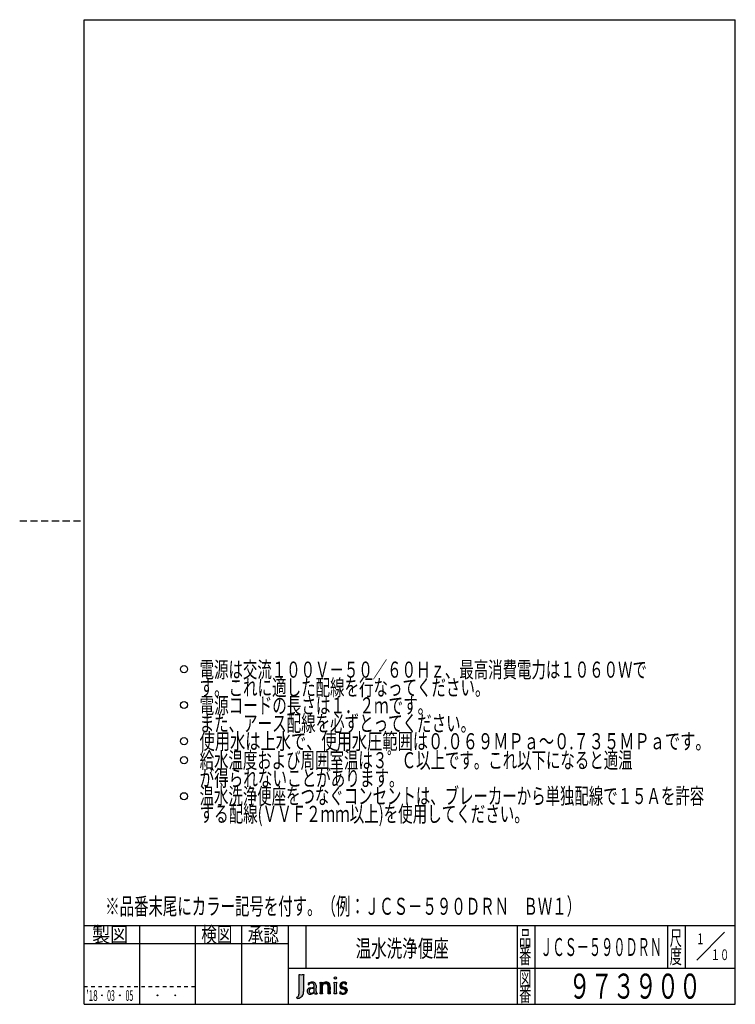
# Model space of a CAD drawing. Extents: x 0 to 1946, y 16 to 2737.
# Drawn here: x 0 to 200, y 16 to 292 of the extents above; entities that cross this region are included whole.
import ezdxf
from ezdxf.enums import TextEntityAlignment as Align

# ---------------------------------------------------------------- set-up
doc = ezdxf.new("R2010")
doc.units = 0
doc.linetypes.add('EXLTYPE1', pattern=[3, 2, -1])
doc.linetypes.add('EXLTYPE2', pattern=[2, 1, -1])
doc.layers.add('枠', color=7, linetype='CONTINUOUS')
doc.styles.add('EXCADSTD', font='monotxt', dxfattribs={"bigfont": 'extfont'})

msp = doc.modelspace()

# ---------------------------------------------------------------- hatches: boundary and pattern name
at = {"layer": '枠', "linetype": 'CONTINUOUS'}
for points in [[(77.9725, 19.5217, -0.01736222), (77.9813, 24.8184, -0.02676276), (77.9813, 24.8184, 0.0737939), (79.2733, 24.8238, 0.01838789), (79.2213, 20.0482, -0.11447495), (79.012, 19.0424, -0.19291634), (78.0164, 18.2608, -0.06038883), (77.4886, 18.1292), (77.365, 18.5051, 0.08609183), (77.7343, 18.7016, 0.13318431)], [(83.8869, 19.4103, -0.03862284), (83.8808, 22.6645, -0.03987079), (84.4714, 22.6672, -0.12568862), (84.4444, 22.115, -0.03678158), (84.4444, 22.115, -0.26802154), (85.6358, 22.7333, -0.25711344), (86.4505, 22.3304, -0.15225264), (86.6578, 21.6601, -0.01588254), (86.6429, 19.4069, -0.02852513), (86.0725, 19.4069, -0.04522127), (86.1016, 21.4886, -0.03155673), (85.9247, 22.1036, -0.14762724), (84.7732, 22.192, -0.39081447), (84.4485, 21.384, -0.20462599), (84.4485, 21.384), (84.4991, 19.4049, -0.03049958)], [(91.2734, 22.5335, -0.00093622), (91.2734, 22.5335, 0.06811654), (91.1097, 22.0428), (90.4931, 22.4647, -0.30211259), (90.4931, 22.4647), (89.8714, 21.9881, -0.37042452), (89.8714, 21.9881), (89.9038, 21.6695, -0.02628224), (90.2872, 21.3631, -0.18006056), (90.8988, 21.1768, -0.02981308), (90.8988, 21.1768, -0.31539875), (91.4624, 20.5322), (91.459, 20.2439, -0.35103061), (90.3723, 19.3327), (90.055, 19.3327, -0.10533563), (89.353, 19.5352, 0.11886083), (89.4813, 20.0482), (90.2508, 19.5757, -0.24475736), (90.2508, 19.5757), (90.9933, 20.0954, -0.37341627), (90.9933, 20.0954), (90.724, 20.6145, -0.26121977), (90.0955, 20.8427, -0.05727479), (90.0955, 20.8427, -0.11896589), (89.596, 21.1356, -0.20052269), (89.3868, 21.6074), (89.3834, 21.7863, -0.26228945), (89.92, 22.6064, -0.09884613), (90.4222, 22.7273), (90.6085, 22.7273, -0.09201563)]]:
    msp.add_hatch(color=3, dxfattribs=at).paths.add_polyline_path(points)
h = msp.add_hatch(color=3, dxfattribs=at)
h.paths.add_polyline_path([(80.5173, 22.3364, -0.17694277), (80.5173, 22.3364), (80.5173, 21.9719), (80.605, 21.9719, -0.2075336), (81.1747, 22.3993, -0.12266047), (81.6783, 22.41, -0.32137158), (82.1988, 21.7711, -0.064704), (82.2014, 21.4333, -0.25779891), (82.0954, 21.305, -0.05660258), (81.8686, 21.2261, -0.01667417), (81.037, 21.0681, 0.11860923), (80.4883, 20.8049, 0.16992042), (80.2493, 20.4053, 0.10065335), (80.2272, 20.0585, 0.16756952), (80.4437, 19.5939, 0.13769801), (80.8372, 19.3664, 0.07198137), (81.0161, 19.3367), (81.2902, 19.3367, 0.19446075), (82.1994, 19.8045, 0.12885382), (82.2912, 19.575, 0.20983874), (82.5909, 19.4096), (82.8082, 19.4083, 0.09450096), (83.1221, 19.4751), (83.1221, 19.6324, -0.23957399), (82.8481, 19.6297, -0.25023121), (82.7131, 19.8835, -0.01043436), (82.7313, 21.7762, 0.40510157)])
h.paths.add_polyline_path([(82.2136, 21.1025, -0.03394352), (82.2136, 21.1025, -0.00011101), (82.1852, 20.0684, -0.22530763), (81.4765, 19.5953), (81.303, 19.5953, -0.36579676), (80.7873, 20.1434), (80.7873, 20.3391, -0.25307978), (81.1356, 20.8211, -0.07244736)])
h = msp.add_hatch(color=3, dxfattribs=at)
edge = h.paths.add_edge_path()
edge.add_arc((88.1286, 23.8584), 0.3572, 0, 360)
h.paths.add_polyline_path([(87.8093, 22.6699, 0.12002839), (88.4303, 19.4063, -0.04018206), (87.81, 19.4042, -0.02375217)])

# ---------------------------------------------------------------- linework, layer by layer
at = {"layer": '枠', "color": 7, "linetype": 'CONTINUOUS'}
for p, q in [((17.9, 291.5), (199.9, 291.5)), ((17.9, 16.5), (17.9, 291.5)), ((199.9, 16.5), (199.9, 291.5)), ((17.9, 38.5), (199.9, 38.5)), ((17.9, 16.5), (199.9, 16.5))]:
    msp.add_line(p, q, dxfattribs=at)
at = {"layer": '枠', "color": 6, "linetype": 'EXLTYPE1'}
msp.add_line((-0.1, 151.5), (17.9, 151.5), dxfattribs=at)
at = {"layer": '枠', "color": 6, "linetype": 'CONTINUOUS'}
for p, q in [((33.4, 38.5), (33.4, 16.5)), ((48.9, 38.5), (48.9, 16.5)), ((61.9, 38.5), (61.9, 16.5)), ((74.9, 38.5), (74.9, 16.5)), ((79.9, 38.5), (79.9, 26.5)), ((138.9, 38.5), (138.9, 16.5)), ((143.9, 38.5), (143.9, 16.5)), ((180.9, 38.5), (180.9, 26.5)), ((185.9, 38.5), (185.9, 26.5)), ((189.1654, 28.8003), (196.8994, 36.67)), ((17.9, 33.5), (74.9, 33.5)), ((199.9, 26.5), (74.9, 26.5))]:
    msp.add_line(p, q, dxfattribs=at)
at = {"layer": '枠', "color": 3, "linetype": 'CONTINUOUS'}
for p, q in [((80.5173, 22.3364), (80.5173, 21.9719)), ((90.3838, 22.462), (90.4931, 22.4647)), ((90.6085, 22.7273), (90.4222, 22.7273)), ((91.0243, 22.0428), (91.1097, 22.0428)), ((80.5173, 21.9719), (80.605, 21.9719)), ((80.7873, 20.3391), (80.7873, 20.1434)), ((81.0161, 19.3367), (81.2902, 19.3367)), ((81.303, 19.5953), (81.4765, 19.5953)), ((82.5909, 19.4096), (82.8082, 19.4096)), ((83.1221, 19.4751), (83.1221, 19.6324)), ((84.4485, 21.384), (84.4485, 20.3047)), ((89.3834, 21.7863), (89.3868, 21.6074)), ((89.569, 20.0482), (89.4813, 20.0482)), ((89.8714, 21.9881), (89.862, 21.8113)), ((90.055, 19.3327), (90.3723, 19.3327)), ((90.2508, 19.5757), (90.4128, 19.5757)), ((90.9865, 20.2507), (90.9933, 20.0954)), ((91.4624, 20.5322), (91.459, 20.2439)), ((77.4886, 18.1292), (77.365, 18.5051))]:
    msp.add_line(p, q, dxfattribs=at)
at = {"layer": '枠', "color": 6, "linetype": 'EXLTYPE2'}
msp.add_line((17.9, 21.5), (48.9, 21.5), dxfattribs=at)
msp.add_line((17.9, 21.5), (48.9, 21.5), dxfattribs=at)
at = {"layer": '枠', "color": 2, "linetype": 'CONTINUOUS'}
for centre in [(45.824, 110.1), (45.824, 100.1), (45.824, 89.975), (45.824, 84.675), (45.824, 74.6)]:
    msp.add_circle(centre, 1, dxfattribs=at)
at = {"layer": '枠', "color": 3, "linetype": 'CONTINUOUS'}
msp.add_circle((88.1286, 23.8584), 0.3572, dxfattribs=at)
at = {"layer": '枠', "color": 6, "linetype": 'CONTINUOUS'}
for centre in [(22.9, 19), (22.9, 19), (27.9, 19), (27.9, 19), (38.4, 19), (38.4, 19), (43.4, 19), (43.4, 19)]:
    msp.add_circle(centre, 0.1, dxfattribs=at)
at = {"layer": '枠', "color": 3, "linetype": 'CONTINUOUS'}
for centre, radius, start, end in [((28.5339, 22.252), 49.514, 356.839024, 2.971134), ((78.6091, 29.1742), 4.4008, 261.79862, 278.680338), ((144.1543, 21.7296), 64.9547, 177.269593, 181.483312), ((81.6269, 20.9617), 1.7667, 88.770004, 128.906863), ((81.3825, 21.5289), 0.8949, 103.426795, 150.324261), ((81.448, 21.3938), 1.042, 77.231433, 105.203416), ((81.7071, 21.7019), 1.0269, 4.148223, 92.360009), ((81.4928, 21.7274), 0.7073, 3.53764, 74.801357), ((84.1708, 23.8221), 1.1933, 255.934199, 284.589644), ((63.5118, 20.9994), 20.437, 355.540524, 4.673399), ((88.2057, 22.2079), 3.7625, 172.987521, 181.413439), ((85.5754, 21.3928), 1.3419, 87.420683, 147.436152), ((85.5566, 21.408), 1.1084, 134.978748, 181.236987), ((85.301, 21.5237), 0.8516, 42.916445, 128.301554), ((85.6772, 21.792), 0.9422, 34.843937, 92.520707), ((84.9945, 21.5032), 1.1072, 359.249502, 32.84055), ((85.4791, 21.6629), 1.1787, 359.865834, 34.493634), ((88.1146, 23.9533), 1.3192, 256.62095, 283.998458), ((65.669, 21.0325), 22.2008, 355.794035, 4.22965), ((108.7254, 21.0188), 20.3591, 175.338761, 184.542859), ((90.3796, 21.7201), 0.9984, 117.4084, 176.196469), ((90.4035, 21.9267), 0.5356, 92.114044, 173.417505), ((90.4771, 21.4098), 1.32, 92.383016, 114.963529), ((90.4415, 21.8543), 0.6126, 17.924522, 85.165433), ((90.5854, 21.7166), 1.0109, 67.66152, 88.690732), ((122.6644, 103.703), 87.028, 248.642211, 248.856778), ((92.9842, 21.6902), 1.9074, 153.759192, 169.346276), ((71.0144, 19.8734), 6.967, 353.127476, 357.106204), ((76.949, 19.9963), 2.2729, 335.18606, 1.308076), ((81.0908, 20.1776), 0.8717, 164.858946, 187.849563), ((81.0092, 20.1402), 0.7862, 185.958613, 224.009199), ((80.9397, 20.2637), 0.7048, 129.834489, 168.408945), ((81.0456, 20.1811), 0.8409, 224.289751, 255.650594), ((81.3097, 19.7961), 1.3009, 102.098845, 129.155671), ((81.407, 20.2581), 0.625, 115.740369, 172.549174), ((81.3696, 20.1746), 0.5832, 183.070779, 263.440202), ((81.0293, 19.9696), 0.633, 252.338487, 268.806998), ((79.0853, 33.612), 12.6948, 278.843834, 282.664918), ((81.9566, 19.0832), 1.9221, 98.712717, 115.287472), ((81.1661, 20.6953), 1.3642, 275.215879, 319.233642), ((81.3324, 20.5784), 0.9936, 278.33351, 329.122146), ((81.0606, 25.075), 4.1364, 278.408846, 286.185142), ((81.6343, 22.2641), 1.0641, 282.719583, 295.678111), ((82.0323, 21.4651), 0.1721, 291.52049, 349.34459), ((-2246.7015, 84.4327), 2329.776, 358.4169008, 358.4423418), ((80.9005, 21.5923), 1.3105, 353.031525, 7.839948), ((82.6832, 19.8649), 0.4875, 187.116764, 216.486055), ((82.6294, 19.8337), 0.4258, 217.408148, 264.811866), ((128.065, 20.3932), 45.3548, 178.252664, 180.643956), ((83.0182, 19.883), 0.3052, 179.911755, 236.106599), ((82.79, 20.2646), 0.8565, 271.222054, 292.815951), ((82.9824, 19.9006), 0.3024, 243.619169, 297.509776), ((84.1581, 15.4507), 3.9689, 85.070996, 93.9183), ((91.8409, 20.2915), 7.3951, 179.897746, 186.885568), ((69.6117, 20.6775), 16.5098, 355.586245, 2.816116), ((86.3577, 16.2602), 3.1597, 84.821552, 95.178448), ((102.9658, 20.1907), 16.3417, 176.213178, 182.748883), ((80.5191, 21.4332), 6.1428, 358.477528, 2.117232), ((88.1414, 12.8798), 6.5329, 87.465751, 92.908323), ((88.3534, 20.0578), 1.128, 332.398752, 359.512439), ((90.1793, 21.0816), 1.7533, 241.882958, 265.93541), ((90.056, 21.6219), 0.6694, 181.23939, 226.594292), ((90.3636, 20.4666), 0.898, 207.768988, 262.781728), ((90.4527, 22.024), 1.2341, 226.040239, 253.177667), ((91.2303, 22.1382), 1.4069, 193.437578, 199.459638), ((90.5072, 22.0314), 0.7036, 210.950134, 251.779473), ((89.4171, 17.9946), 2.9278, 63.490502, 76.602592), ((92.1538, 26.3936), 5.3656, 249.642073, 256.472705), ((90.3466, 20.4669), 1.1345, 271.294877, 348.665416), ((90.4036, 20.17), 0.5944, 270.886739, 352.792538), ((90.5308, 20.1985), 0.4587, 6.538924, 65.097561), ((90.7205, 20.4522), 0.7462, 6.154263, 76.175099), ((76.9835, 19.6676), 1.2235, 288.171519, 307.853783), ((77.2096, 20.3722), 2.2603, 277.090103, 290.913415), ((77.2093, 19.2341), 0.7478, 314.592391, 344.937407), ((77.539, 19.8938), 1.7014, 286.296612, 329.973223)]:
    msp.add_arc(centre, radius, start, end, dxfattribs=at)

# ---------------------------------------------------------------- texts
at = {"layer": '枠', "color": 2, "linetype": 'CONTINUOUS', "style": 'EXCADSTD'}
for s, height, width, p, p2 in [('電源は交流１００Ｖ－５０／６０Ｈｚ、最高消費電力は１０６０Ｗで', 4.5, 1.051051, (50.1871, 107.725), (175.1871, 107.725)), ('す。これに適した配線を行なってください。', 4.5, 1.058824, (50.1871, 102.725), (131.1871, 102.725)), ('電源コードの長さは１．２ｍです。', 4.5, 1.064327, (50.1871, 97.725), (115.1871, 97.725)), ('また、アース配線を必ずとってください。', 4.5, 1.05998, (50.1871, 92.725), (127.1871, 92.725)), ('使用水は上水で、使用水圧範囲は０.０６９ＭＰａ～０.７３５ＭＰａです。', 4.5, 1.090671, (50.1871, 87.725), (192.9871, 87.725)), ('給水温度および周囲室温は３゜Ｃ以上です。これ以下になると適温', 4.5, 1.051521, (50.1871, 82.425), (171.1871, 82.425)), ('が得られないことがあります。', 4.5, 1.068273, (50.1871, 77.425), (107.1871, 77.425)), ('温水洗浄便座をつなぐコンセントは、ブレーカーから単独配線で１５Ａを許容', 4.5, 1.049442, (50.1871, 72.425), (191.1871, 72.425)), ('する配線(ＶＶＦ２ｍｍ以上)を使用してください。', 4.5, 1.019794, (50.1871, 67.425), (142.1871, 67.425)), ('※品番末尾にカラー記号を付す。（例：ＪＣＳ－５９０ＤＲＮ\u3000ＢＷ１）', 4.75, 0.994924, (23.8, 41.5), (156.8, 41.5)), ('製図', 4.25, 1.509694, (20.15, 33.875), (30.2326, 33.875)), ('検図', 4.25, 1.303827, (50.65, 33.875), (59.3577, 33.875)), ('承認', 4.25, 1.303827, (63.65, 33.875), (72.3577, 33.875)), ('品', 4.25, 1.12, (139.475, 32.875), (142.875, 32.875)), ('尺', 4.25, 1.12, (181.575, 32.875), (184.975, 32.875)), ('１', 3, 1.101333, (188.9537, 33.2723), (191.3137, 33.2723)), ('温水洗浄便座', 4.8, 1.083333, (93.8, 29.7), (119.8, 29.7)), ('ＪＣＳ－５９０ＤＲＮ', 5, 0.80678, (145.4, 30), (179.4, 30)), ('番', 4.25, 1.12, (139.475, 27.875), (142.875, 27.875)), ('度', 4.25, 1.12, (181.575, 27.875), (184.975, 27.875)), ('１０', 3, 1.098531, (193.0279, 28.8349), (198.2067, 28.8349)), ('図', 4.25, 1.12, (139.475, 21.575), (142.875, 21.575)), ('番', 4.25, 1.12, (139.475, 17.275), (142.875, 17.275))]:
    msp.add_text(s, height=height, dxfattribs=dict(at, width=width)).set_placement(p, p2, align=Align.FIT)
at = {"layer": '枠', "color": 7, "linetype": 'CONTINUOUS', "style": 'EXCADSTD', "width": 1.057143}
msp.add_text('９７３９００', height=7, dxfattribs=at).set_placement((153.325, 18.075), (190.325, 18.075), align=Align.FIT)
at = {"layer": '枠', "color": 6, "linetype": 'CONTINUOUS', "style": 'EXCADSTD'}
for s, width, p, p2 in [("'18", 0.468978, (18.5344, 17.445), (21.6833, 17.445)), ('03', 0.408649, (24.3319, 17.445), (26.4919, 17.445)), ('05', 0.408649, (29.4894, 17.445), (31.6494, 17.445))]:
    msp.add_text(s, height=3, dxfattribs=dict(at, width=width)).set_placement(p, p2, align=Align.FIT)

doc.saveas('drawing.dxf')
